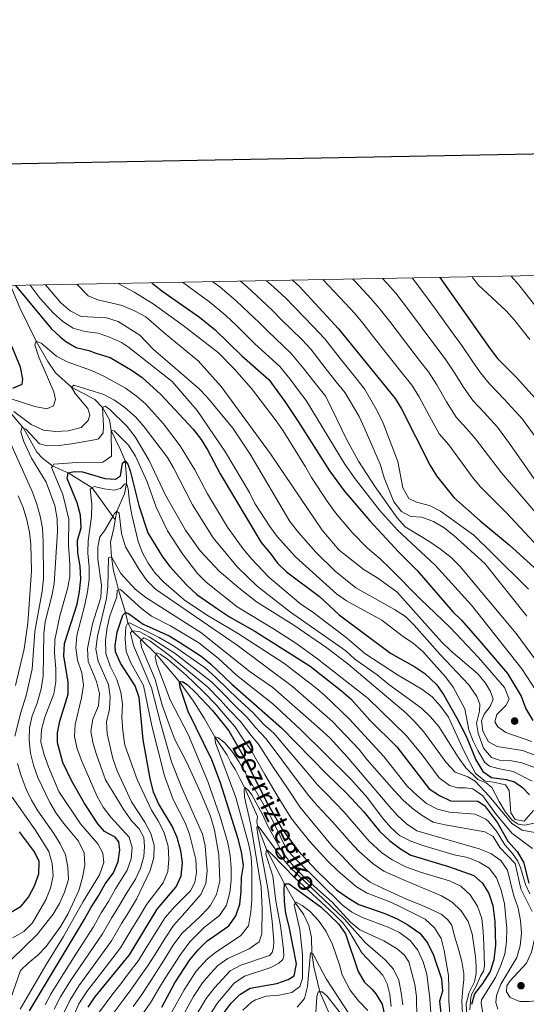
# Model space of a CAD drawing. Units: metres. Extents: x 626029 to 630539, y 4782415 to 4785469.
# Drawn here: x 627538 to 627746, y 4784856 to 4785260 of the extents above; entities that cross this region are included whole.
import ezdxf

# ---------------------------------------------------------------- set-up
doc = ezdxf.new("R2010")
doc.units = ezdxf.units.M
doc.header["$MEASUREMENT"] = 0
doc.linetypes.add('DGN Style 3', pattern=[1147.6976, 819.784, -327.9136])
for name, color, linetype, lineweight in [('Nivel 11', 7, 'Continuous', 0), ('Nivel 4', 7, 'Continuous', 0), ('Nivel 43', 7, 'Continuous', 0), ('Nivel 5', 7, 'Continuous', 0), ('Nivel 61', 7, 'Continuous', 0), ('Nivel 63', 7, 'Continuous', 0), ('Nivel 7', 7, 'Continuous', 0)]:
    doc.layers.add(name, color=color, linetype=linetype, lineweight=lineweight)
doc.styles.add('Style-timesi', font='timesi.shx', dxfattribs={"bigfont": 'timesibig.shx'})

# ---------------------------------------------------------------- blocks, each defined once
blk = doc.blocks.new('5PATER')
at = {"layer": 'Nivel 7', "linetype": 'Continuous', "lineweight": 0}
h = blk.add_hatch(color=250, dxfattribs=at)
edge = h.paths.add_edge_path()
edge.add_ellipse((0, 0), major_axis=(-11, -11.1), ratio=0.999422, start_angle=0, end_angle=360)

msp = doc.modelspace()

# ---------------------------------------------------------------- linework, layer by layer
at = {"layer": 'Nivel 11', "color": 142, "linetype": 'DGN Style 3', "lineweight": 13}
for points in [[(627534.58, 4785150.68, 749.8), (627538.4, 4785141.59, 748.94), (627545.11, 4785127.85, 745), (627549.88, 4785119.55, 743.1), (627553.07, 4785114.91, 742.12), (627559.58, 4785109.12, 740), (627569.11, 4785104.08, 736.96), (627572.31, 4785100.75, 735), (627575.2, 4785095.76, 732.04), (627575.78, 4785091.31, 730), (627579.66, 4785083.4, 726.56), (627581.49, 4785078.93, 725), (627582.08, 4785072.24, 722.51), (627582.16, 4785069.7, 720), (627581.34, 4785065.35, 718.1), (627578.08, 4785058.33, 715), (627577.49, 4785054.7, 714.22)], [(627533.81, 4785099.5, 740), (627539.89, 4785092.31, 735.01), (627545.34, 4785082.5, 732.77), (627547.73, 4785079.99, 731.98), (627551.88, 4785076.8, 730), (627558.23, 4785074.04, 725), (627568, 4785067.81, 720), (627576.46, 4785056.12, 714.85), (627577.49, 4785054.7, 714.22)], [(627577.49, 4785054.7, 714.22), (627576.93, 4785051.32, 713.5), (627575.59, 4785045.62, 711.78), (627575.93, 4785039.67, 710), (627576.75, 4785033.92, 708.56), (627578.04, 4785029.35, 707.1), (627578.83, 4785026.05, 705), (627581.75, 4785016.85, 700), (627582.59, 4785012.54, 695), (627584.37, 4785009.29, 690), (627588.23, 4785005.57, 685), (627594.23, 4784999.73, 680), (627603.86, 4784988.38, 675), (627609.61, 4784980.59, 673.01), (627614.11, 4784973.29, 671.23), (627618.35, 4784965.98, 670), (627623.29, 4784958.45, 669.37), (627624.88, 4784955.46, 668.94), (627626.78, 4784952.39, 668.1), (627628.72, 4784948.6, 667.59), (627630.53, 4784944.91, 664.82), (627630.56, 4784944.84, 664.78), (627635.75, 4784933.37, 663.15), (627635.55, 4784931.12, 662.19), (627635.7, 4784929.54, 660), (627639.4, 4784919.76, 655), (627646.89, 4784905.72, 650), (627651.27, 4784897.83, 645), (627654.57, 4784893.27, 644.09), (627656.84, 4784888.7, 642.79), (627657.87, 4784883.79, 642.12), (627658.01, 4784877.34, 640), (627658.83, 4784871.7, 638.74), (627661.36, 4784861.48, 635), (627663.46, 4784856.52, 632.59), (627665.25, 4784852.36, 630)]]:
    msp.add_polyline3d(points, dxfattribs=at)
at = {"layer": 'Nivel 4', "color": 36, "linetype": 'Continuous', "lineweight": 30, "flags": 128}
for points, elevation in [([(627592.44, 4785151.77), (627596.63, 4785148.52), (627612.02, 4785137.78), (627618.42, 4785132.59), (627629.35, 4785121.86), (627640.41, 4785112.15), (627646.95, 4785103.25), (627652.38, 4785094.98), (627665.32, 4785074.86), (627671.22, 4785066.68), (627681.85, 4785054.37), (627693.59, 4785041.64), (627701.23, 4785034.07), (627715.81, 4785017.15), (627719.36, 4785013.64), (627726.91, 4785005.13), (627738.18, 4784991.86), (627743.78, 4784982.55), (627745.65, 4784977.37), (627748.53, 4784972.59)], 775), ([(627650.16, 4785152.86), (627652.87, 4785150.42), (627669.01, 4785132.99), (627692.1, 4785104.45), (627694.73, 4785100.21), (627706.47, 4785077), (627709.09, 4785072.76), (627716.16, 4785063.89), (627726.97, 4785054.33), (627738.88, 4785044.47), (627753.55, 4785031.15)], 800), ([(627710.49, 4785154), (627731.04, 4785124.77), (627734.15, 4785120.86), (627741.84, 4785113.09), (627754.49, 4785099.15)], 825), ([(627536.59, 4785150.71), (627551.3, 4785133.12), (627554.89, 4785129.67), (627557.22, 4785127.82), (627561.54, 4785125.3), (627566.62, 4785124.14), (627569.52, 4785122.99), (627575.41, 4785121.17), (627584.45, 4785115.92), (627588.54, 4785113.04), (627596.14, 4785106.07), (627609.38, 4785091.84), (627612.62, 4785087.71), (627615.25, 4785083.46), (627620.45, 4785073.54), (627637.33, 4785045.46), (627640.97, 4785041.17), (627644.02, 4785036.96), (627647.67, 4785033.54), (627661.15, 4785023.33), (627669.23, 4785015.86), (627690.24, 4785000.19), (627700.2, 4784994.55), (627704.37, 4784991.8), (627709.04, 4784987.32), (627711.98, 4784983.28), (627717.3, 4784973.83), (627721.23, 4784966.18), (627725.15, 4784956.49), (627728.05, 4784951.73), (627731.58, 4784949.22), (627737.57, 4784948.46), (627741.1, 4784947.51), (627744.28, 4784945.13), (627747.24, 4784942.23)], 750), ([(627535.49, 4785108.67), (627539.34, 4785110.32), (627539.61, 4785112.37), (627538.63, 4785117.28), (627534.69, 4785126.88)], 750), ([(627542.38, 4784853.68), (627564.81, 4784891.05), (627567.49, 4784895.97), (627570.68, 4784900.82), (627573.41, 4784905.8), (627576.75, 4784910.26), (627578.72, 4784914.85), (627579.41, 4784919.72), (627579, 4784922.9), (627577.5, 4784924.84), (627573.14, 4784927.23), (627570.36, 4784930.33), (627564.82, 4784938.9), (627559.72, 4784947.75), (627555.98, 4784955.37), (627553.77, 4784963.46), (627553.87, 4784967.5), (627554.85, 4784972.4), (627558.25, 4784983.35), (627558.18, 4784988.35), (627556.44, 4784999.11), (627556.74, 4785004.11), (627561.83, 4785020.25), (627562.85, 4785025.47), (627563.41, 4785030.44), (627563.16, 4785035.83), (627562.13, 4785041.24), (627562, 4785046.25), (627563.46, 4785051.47), (627563.21, 4785056.63), (627561.91, 4785061.72), (627557.81, 4785071.73), (627558.23, 4785074.04), (627560.6, 4785074.57), (627564.04, 4785074.36), (627573.18, 4785071.69), (627577.63, 4785071.43), (627579.68, 4785072.74), (627580.42, 4785078.02), (627581.49, 4785078.93), (627582.64, 4785077.52), (627583.62, 4785074.76), (627587.19, 4785060.6), (627590.78, 4785049.41), (627596.79, 4785039.59), (627599.9, 4785035.67), (627606.68, 4785028.1), (627610.88, 4785024.2), (627619.8, 4785017.99), (627624.24, 4785015.11), (627634.64, 4785009.18), (627657.39, 4784994.84), (627670.2, 4784984.77), (627674, 4784981.51), (627681.75, 4784972.75), (627692.85, 4784961.84), (627706.13, 4784944.59), (627710.33, 4784941.96), (627714.78, 4784939.68), (627726.06, 4784939.53), (627728.77, 4784937.87), (627734.12, 4784930.73), (627738.35, 4784923.26), (627742.2, 4784918.91), (627744.71, 4784914.58), (627746.98, 4784906.05)], 725), ([(627566.4, 4784855.19), (627569.17, 4784859.36), (627583.29, 4784876.66), (627594.64, 4784895.32), (627602.4, 4784904.5), (627604.53, 4784909.02), (627604.98, 4784914.32), (627604.39, 4784919.26), (627602.91, 4784924.75), (627600.78, 4784929.28), (627595.22, 4784938.6), (627593.13, 4784943.25), (627591.82, 4784948.81), (627588.96, 4784964.63), (627587.31, 4784982.05), (627585.61, 4784986.75), (627579.67, 4784996.08), (627577.63, 4785000.75), (627577.42, 4785003.32), (627578.26, 4785008.72), (627580.65, 4785015.79), (627581.75, 4785016.85), (627582.88, 4785016.48), (627588.9, 4785012.11), (627599.51, 4785007.25), (627603.79, 4785004.66), (627612.71, 4784998.97), (627616.57, 4784995.79), (627625.3, 4784987.53), (627645.58, 4784969.62), (627664.01, 4784950.77), (627672.56, 4784942.65), (627679.39, 4784935.16), (627685.78, 4784927.26), (627689.92, 4784923.33), (627694.32, 4784920.07), (627698.62, 4784917.5), (627714.04, 4784912.87), (627724.4, 4784909.09), (627727.91, 4784905.97), (627730.56, 4784901.73), (627732.12, 4784896.93), (627732.95, 4784890.31), (627733.28, 4784880.64), (627732.56, 4784874.67), (627731.09, 4784869.89), (627727.92, 4784864.94), (627724.63, 4784860.71), (627723.46, 4784856.4)], 700), ([(627596.58, 4784855.29), (627601.9, 4784865.19), (627608.08, 4784874.62), (627611.42, 4784878.7), (627614.99, 4784882.2), (627624, 4784888.59), (627626.93, 4784892.66), (627628.56, 4784897.39), (627629.07, 4784902.66), (627629.21, 4784908.32), (627630, 4784913.26), (627629.25, 4784918.88), (627627.86, 4784924.12), (627620.54, 4784947.04), (627617.02, 4784956.55), (627607.38, 4784976.26), (627604.13, 4784986.13), (627603.86, 4784988.38), (627604.9, 4784988.63), (627607.01, 4784987.34), (627610.31, 4784984.12), (627617.3, 4784976.71), (627623.96, 4784968.32), (627629.81, 4784958.39), (627639.82, 4784938.59), (627645.89, 4784928.17), (627652.42, 4784919.27), (627659.94, 4784911.13), (627668.15, 4784903.33), (627672.99, 4784899.82), (627677.31, 4784897.29), (627687.9, 4784893.56), (627692.95, 4784891.44), (627697.31, 4784889), (627702.22, 4784885.49), (627705.42, 4784881.65), (627707.85, 4784876.48), (627711.21, 4784866.83), (627711.55, 4784861.84), (627710.26, 4784857.74), (627710.93, 4784852.77)], 675), ([(627534.56, 4784894.03), (627538.89, 4784896.58), (627542, 4784900.33), (627544.34, 4784904.98), (627546.13, 4784909.81), (627546.29, 4784914.82), (627544.38, 4784918.85), (627538.25, 4784927.09)], 750), ([(627621.74, 4784852.46), (627624.99, 4784856.87), (627628.54, 4784860.39), (627632.78, 4784862.97), (627643.69, 4784864.88), (627648.38, 4784866.61), (627650.83, 4784868.05), (627651.7, 4784872.95), (627648.73, 4784888.3), (627647.43, 4784893.56), (627646.77, 4784898.52), (627646.62, 4784903.2), (627646.89, 4784905.72), (627648.67, 4784905.7), (627661.9, 4784896.24), (627668.94, 4784889.43), (627671.78, 4784885.31), (627676.94, 4784869.89), (627679.45, 4784865.55), (627682.79, 4784862.44), (627684.23, 4784860.69), (627686.9, 4784856.42), (627687.86, 4784852.01)], 650)]:
    msp.add_lwpolyline(points, dxfattribs=dict(at, elevation=elevation))
at = {"layer": 'Nivel 5', "color": 36, "linetype": 'Continuous', "lineweight": 0, "flags": 128}
for points, elevation in [([(627578.73, 4785151.51), (627585.21, 4785148.04), (627592.98, 4785143.23), (627605.26, 4785134.37), (627619.74, 4785123.16), (627626.15, 4785116.6), (627633.32, 4785108.49), (627643.45, 4785095.35), (627646.24, 4785091.21), (627655.45, 4785076.47), (627657.83, 4785072.07), (627664.33, 4785062.37), (627667.69, 4785057.64), (627674.59, 4785049.59), (627680.82, 4785043.18), (627686, 4785038.83), (627690.25, 4785034.76), (627702.48, 4785022.29), (627714.64, 4785010.66), (627726.28, 4784998.46), (627736.99, 4784986.15), (627738.83, 4784981.32), (627737.52, 4784978.73), (627733.77, 4784975.12), (627732.99, 4784972.04), (627734.21, 4784969.95), (627737.46, 4784967.71), (627748.1, 4784964.01)], 770), ([(627604.97, 4785152.01), (627609.67, 4785148.62), (627616.17, 4785143.94), (627622.77, 4785138.45), (627627.11, 4785134.31), (627631.02, 4785130.55), (627634.73, 4785126.84), (627644.94, 4785117.6), (627649.13, 4785112.32), (627652.62, 4785107.65), (627655.7, 4785103.65), (627671.51, 4785077.54), (627675.77, 4785071.53), (627685.81, 4785058.76), (627693.15, 4785050.52), (627708.51, 4785036.18), (627723.43, 4785019.87), (627744.11, 4784993.82), (627749.94, 4784984.76)], 780), ([(627617.45, 4785152.24), (627620.31, 4785150.1), (627627.12, 4785144.31), (627632.23, 4785139.53), (627636.48, 4785135.52), (627640.11, 4785131.82), (627649.47, 4785123.05), (627654.88, 4785116.51), (627658.29, 4785112.04), (627663.69, 4785105.23), (627672.31, 4785087.53), (627677.19, 4785078.8), (627683.95, 4785068.34), (627692.94, 4785055.64), (627696.27, 4785051.89), (627705.93, 4785046.04), (627710.7, 4785042.78), (627715.07, 4785039.29), (627718.6, 4785035.74), (627741.75, 4785008.23), (627758.52, 4784985.37)], 785), ([(627746.08, 4785015.33), (627728.88, 4785036.86), (627716.23, 4785048.37), (627712.3, 4785051.45), (627707.81, 4785054.13), (627703.13, 4785055.88), (627698.6, 4785056.16), (627694.75, 4785058.17), (627691.68, 4785062.1), (627687.71, 4785071.95), (627685.95, 4785077.54), (627679.46, 4785092.52), (627677.38, 4785097.07), (627671.67, 4785106.81), (627668.04, 4785111.29), (627663.96, 4785116.43), (627657.57, 4785124.65), (627654, 4785128.51), (627645.5, 4785136.79), (627641.94, 4785140.48), (627637.35, 4785144.74), (627631.47, 4785150.17), (627628.83, 4785152.46)], 790), ([(627746.75, 4785026.34), (627731.83, 4785041.28), (627724.4, 4785048.47), (627710.68, 4785058.36), (627706.22, 4785060.63), (627700.91, 4785062.01), (627697.81, 4785063.55), (627695.34, 4785067.9), (627693.23, 4785078.63), (627687.22, 4785094.3), (627684.85, 4785099.38), (627679.65, 4785108.39), (627674.82, 4785114.37), (627669.63, 4785120.82), (627663.29, 4785128.82), (627658.53, 4785133.96), (627650.88, 4785141.77), (627647.41, 4785145.45), (627642.47, 4785149.96), (627639.51, 4785152.66)], 795), ([(627662.55, 4785153.1), (627669.47, 4785145.81), (627675.6, 4785139.21), (627678.9, 4785135.27), (627682.62, 4785130.57), (627688.81, 4785122.71), (627694.99, 4785114.86), (627698.94, 4785109.87), (627701.99, 4785105.12), (627706.22, 4785097.2), (627710.24, 4785089.95), (627714.21, 4785085.52), (627723.77, 4785072.3), (627726.93, 4785068.44), (627737.59, 4785057.83), (627770.24, 4785022.86)], 805), ([(627674.79, 4785153.33), (627675.89, 4785152.2), (627682.19, 4785145.43), (627685.63, 4785141.43), (627689.95, 4785135.93), (627696.02, 4785127.99), (627702.09, 4785120.05), (627705.77, 4785115.29), (627709.25, 4785110.03), (627713.21, 4785103.11), (627717.09, 4785096.79), (627721.45, 4785092.14), (627725.04, 4785087.94), (627735.75, 4785074.02), (627754.04, 4785052.67)], 810), ([(627687, 4785153.56), (627688.78, 4785151.65), (627692.37, 4785147.6), (627697.27, 4785141.28), (627703.23, 4785133.26), (627709.2, 4785125.24), (627712.61, 4785120.7), (627716.51, 4785114.95), (627720.19, 4785109.03), (627723.95, 4785103.63), (627728.47, 4785098.88), (627734.05, 4785092.74), (627738.98, 4785085.96), (627752.04, 4785067.51)], 815), ([(627699.09, 4785153.79), (627704.59, 4785146.64), (627710.44, 4785138.53), (627716.3, 4785130.43), (627719.45, 4785126.12), (627723.77, 4785119.86), (627727.17, 4785114.95), (627730.81, 4785110.47), (627736.83, 4785104.13), (627744.27, 4785095.95), (627750.85, 4785086.91)], 820), ([(627723.67, 4785154.25), (627726.17, 4785150.97), (627729.94, 4785147.48), (627737.64, 4785140.31), (627741.11, 4785136.48), (627747.3, 4785128.53)], 830), ([(627739.67, 4785154.55), (627742.81, 4785150.94), (627749.85, 4785142.09)], 835), ([(627542.69, 4785150.83), (627546.71, 4785145.43), (627552.12, 4785139.51), (627555.96, 4785136), (627560.18, 4785133.25), (627564.99, 4785131.88), (627570.46, 4785131.2), (627575.17, 4785129.52), (627580.05, 4785127.31), (627582.92, 4785125.39), (627600.77, 4785111.45), (627611.11, 4785099.57), (627622.61, 4785082.49), (627632.43, 4785065.93), (627634.66, 4785061.45), (627640.87, 4785051.99), (627643.84, 4785047.97), (627651.35, 4785039.64), (627668.11, 4785024.4), (627672.27, 4785021.62), (627686.73, 4785013.75), (627695.05, 4785007.32), (627699.73, 4785004.16), (627703.53, 4785000.91), (627712.84, 4784990.45), (627715.99, 4784986.29), (627720.67, 4784977.34), (627722.37, 4784968.84), (627724.08, 4784964.16), (627725.96, 4784960.32), (627728.93, 4784955.41), (627730.84, 4784953.94), (627734.29, 4784952.89), (627740.51, 4784951.71), (627748.33, 4784947.74)], 755), ([(627615.18, 4785104.92), (627611.71, 4785108.51), (627593.03, 4785124.63), (627587.54, 4785130.4), (627578.64, 4785135.91), (627573.86, 4785137.4), (627563.55, 4785138.07), (627559.08, 4785140.38), (627555.21, 4785143.62), (627548.98, 4785150.95)], 760), ([(627561.78, 4785151.19), (627566.36, 4785146.48), (627570.41, 4785144.87), (627580.31, 4785142.51), (627585.59, 4785140.16), (627590.05, 4785137.9), (627597.56, 4785131.3), (627611.48, 4785119.87), (627620.94, 4785109.39), (627641.08, 4785081.82), (627662.25, 4785050.51), (627669.17, 4785042.41), (627679.51, 4785034.33), (627684.59, 4785031.15), (627692.83, 4785025.22), (627711.18, 4785004.88), (627715.08, 4785000.95), (627726.02, 4784991.65), (627729.2, 4784987.9), (627731.25, 4784984.51), (627732.34, 4784981.4), (627731.1, 4784978.38), (627728.6, 4784975.2), (627727.59, 4784972.48), (627728.04, 4784968.3), (627730.44, 4784963.93), (627733.88, 4784961.99), (627744.29, 4784960.27), (627749.73, 4784958.22)], 765), ([(627534.8, 4785104.27), (627544.5, 4785101.14), (627549.41, 4785100.17), (627552.15, 4785101.48), (627553.01, 4785104), (627552.26, 4785107.13), (627546.12, 4785121.42), (627544.59, 4785126.43), (627545.11, 4785127.85), (627547.14, 4785127.03), (627553.41, 4785121.78), (627557.81, 4785119.39), (627567.75, 4785115.94), (627572.79, 4785113.63), (627581.71, 4785108.73), (627586.12, 4785105.55), (627589.88, 4785102.25), (627597.21, 4785094.06), (627604.07, 4785085.1), (627610.1, 4785075.18), (627615.29, 4785065.47), (627623.53, 4785051.8)], 745), ([(627536, 4785099.18), (627543.04, 4785093.74), (627548.03, 4785091.46), (627553, 4785090.89), (627558.2, 4785091.25), (627563.49, 4785092.63), (627566.44, 4785095.43), (627567.02, 4785097.61), (627566.24, 4785100.29), (627561.09, 4785106.45), (627559.58, 4785109.12), (627560.53, 4785109.83), (627572.78, 4785106.03), (627577.24, 4785103.77), (627581.4, 4785100.76), (627585.92, 4785096.74), (627589.39, 4785092.9), (627598.83, 4785080.32), (627601.36, 4785076.01), (627609.07, 4785060.97), (627617.65, 4785047.46), (627627.63, 4785035.43), (627635.57, 4785027.61), (627649.32, 4785016.92), (627671.93, 4785001.08), (627675.63, 4784997.71), (627684.76, 4784991.29)], 740), ([(627749.59, 4784953.28), (627744.03, 4784955.34), (627739.11, 4784956.22), (627734.97, 4784956.36), (627731.62, 4784957.43), (627728.41, 4784961.26), (627726.15, 4784967.47), (627725.52, 4784971.46), (627726.71, 4784976.41), (627726.78, 4784979.33), (627725.63, 4784982.42), (627722.37, 4784987.17), (627710.61, 4784999.59), (627700, 4785011.68), (627696.37, 4785015.13), (627691.85, 4785017.99), (627676, 4785026.87), (627667.52, 4785033.71), (627659.66, 4785041.53), (627652.52, 4785049.51), (627648.99, 4785054.06), (627632.81, 4785081.61), (627625.63, 4785092.25), (627615.18, 4785104.92)], 760), ([(627533.57, 4784855.81), (627538.73, 4784870.29), (627541.76, 4784873.32), (627545.74, 4784876.53), (627549.21, 4784880.12), (627555.19, 4784888.45), (627558.17, 4784893.61), (627562.63, 4784902.96), (627564.12, 4784908.28), (627565.09, 4784913.4), (627564.72, 4784918.38), (627562.43, 4784923.23), (627556.32, 4784930.57), (627553.31, 4784934.7), (627550.71, 4784938.97), (627545.79, 4784949.21), (627543.99, 4784954.3), (627542.75, 4784959.23), (627542.18, 4784964.55), (627542.31, 4784969.55), (627543.46, 4784974.46), (627545.46, 4784979.76), (627547.16, 4784985.52), (627547.93, 4784990.73), (627548.27, 4785008.09), (627548.8, 4785013.06), (627551.53, 4785023.62), (627552.47, 4785028.53), (627553.78, 4785049.95), (627553.71, 4785055.22), (627552.76, 4785060.58), (627549.19, 4785070.17), (627543.13, 4785079.95), (627539.92, 4785087.13), (627538.84, 4785090.81), (627539.17, 4785092.58), (627539.89, 4785092.31), (627540.85, 4785091.95), (627546.42, 4785085.91), (627549.57, 4785085.11), (627554.57, 4785085.23), (627559.57, 4785085.84), (627569.83, 4785087.68), (627570.56, 4785087.93), (627572.59, 4785090.36), (627572.72, 4785093.08), (627572.31, 4785100.75), (627573.36, 4785101.29), (627575.31, 4785099.87), (627582.37, 4785092.97), (627585.71, 4785088.75), (627591.35, 4785079.03)], 735), ([(627538.6, 4784854.39), (627549.04, 4784872.4), (627556.23, 4784884.13), (627564.34, 4784898.5), (627571.03, 4784909.43), (627572.84, 4784914.41), (627572.46, 4784918.24), (627570.3, 4784922.13), (627563.19, 4784930.34), (627554.41, 4784943.59), (627550.15, 4784953.59), (627548.38, 4784958.52), (627547.05, 4784963.76), (627547.29, 4784968.89), (627548.63, 4784973.96), (627552.27, 4784983.5), (627553.19, 4784988.41), (627553.2, 4784993.81), (627552.6, 4785000.18), (627552.77, 4785005.63), (627554.84, 4785015.51), (627557.99, 4785026.46), (627558.83, 4785031.41), (627558.85, 4785036.41), (627558.33, 4785044.47), (627558.46, 4785055), (627556, 4785065.08), (627551.39, 4785076.13), (627551.88, 4785076.8), (627552.39, 4785077.49), (627561.79, 4785078.24), (627572.43, 4785078.33), (627576.01, 4785080.84), (627575.78, 4785091.31), (627577.09, 4785091.26), (627582.86, 4785085.29), (627585.72, 4785080.87), (627590.55, 4785070.38), (627594.2, 4785059.95), (627598.89, 4785050.28), (627604.98, 4785040.79), (627611.19, 4785032.83), (627614.75, 4785029.31), (627627.41, 4785019.12), (627642.37, 4785010.13), (627651.42, 4785004.22), (627659.81, 4784998.32)], 730), ([(627536.41, 4784966.22), (627538.79, 4784975.93), (627541.01, 4784982.87), (627543.39, 4784993.61), (627544.48, 4785008.99), (627547.54, 4785025.59), (627548.11, 4785030.56), (627548.01, 4785045.92), (627547.73, 4785051.33), (627546.74, 4785056.23), (627545.34, 4785061.11), (627543.59, 4785066.08), (627533.48, 4785088.67)], 740), ([(627591.35, 4785079.03), (627598.08, 4785064.9), (627606.3, 4785050.59), (627612.27, 4785042.09), (627620.11, 4785033.75), (627628.08, 4785026.88), (627635.36, 4785021.21), (627650.68, 4785011.58), (627664.13, 4785002.39), (627672.82, 4784995.79), (627696.53, 4784975.73), (627700.12, 4784972.25), (627703.86, 4784968.02), (627713.08, 4784955.47), (627716.79, 4784951.48), (627721.94, 4784949.53), (627724.92, 4784947.75), (627730.64, 4784941.59), (627739.93, 4784930.4), (627744.16, 4784927.74), (627749.43, 4784926.7)], 735), ([(627548.73, 4784856.19), (627551.3, 4784860.84), (627555.97, 4784868.53), (627561.35, 4784876.94), (627568.51, 4784888.17), (627571.69, 4784893.81), (627574.76, 4784898.55), (627577.65, 4784903.7), (627582.34, 4784911.29), (627583.94, 4784916.03), (627584.4, 4784920.57), (627583.13, 4784924.85), (627575.68, 4784933.07), (627572.49, 4784937.11), (627570.09, 4784941.5), (627563.75, 4784956), (627561.93, 4784961), (627560.84, 4784966), (627561.11, 4784971), (627563.69, 4784981.84), (627564.49, 4784987.14), (627563.76, 4784992.09), (627561.98, 4784997.37), (627561.29, 4785002.41), (627561.79, 4785007.39), (627565, 4785019.95), (627566.17, 4785025.32), (627566.85, 4785030.27), (627566.83, 4785035.37), (627566.26, 4785041.12), (627566.33, 4785046.12), (627567.71, 4785056.16), (627567.87, 4785061.17), (627567.16, 4785067.27), (627568, 4785067.81), (627568.97, 4785068.44), (627572.95, 4785067.45), (627577.05, 4785066.87), (627579.58, 4785067.61), (627581.34, 4785069.41), (627582.16, 4785069.7), (627582.81, 4785067.44), (627583.34, 4785062.08), (627584.27, 4785056.78), (627586.81, 4785045.95), (627588.65, 4785041.3), (627590.91, 4785037.02), (627593.83, 4785032.95), (627597.43, 4785029.25), (627605.67, 4785022.03), (627614.89, 4785015.91), (627627.59, 4785008.3), (627646.57, 4784996.04), (627659.58, 4784986.11), (627663.39, 4784982.88), (627673.38, 4784973.25), (627687.49, 4784957.89), (627697.26, 4784945.65), (627701.11, 4784941.84), (627705.01, 4784938.56), (627709.48, 4784936.31)], 720), ([(627536.67, 4784986.95), (627540.14, 4785001.94), (627541.65, 4785012.42), (627543.13, 4785033.88), (627542.97, 4785044.69), (627542.36, 4785049.65), (627541.28, 4785054.71), (627539.75, 4785059.83), (627537.75, 4785064.65)], 745), ([(627552.51, 4784854.41), (627555.07, 4784859.43), (627559.27, 4784866.24), (627564.89, 4784874.48), (627572.2, 4784885.3), (627575.89, 4784891.66), (627578.84, 4784896.28), (627581.9, 4784901.61), (627585.78, 4784907.66), (627587.79, 4784912.16), (627589.23, 4784916.95), (627589.43, 4784921), (627589.15, 4784924.73), (627587.31, 4784928.22), (627584.27, 4784931.36), (627581.02, 4784936.06), (627573.55, 4784948.3), (627569.92, 4784958.28), (627568.5, 4784963.07), (627567.48, 4784968.16), (627568.29, 4784973.11), (627570.61, 4784978.65), (627571.01, 4784983.64), (627569.87, 4784988.57), (627566.43, 4784996.76), (627566.11, 4785002.07), (627568.21, 4785012.18), (627571.52, 4785022.95), (627571.81, 4785027.95), (627570.42, 4785038.61), (627570.4, 4785043.61), (627571.24, 4785047.74), (627573.09, 4785050.2), (627576.46, 4785056.12), (627577.16, 4785057.36), (627578.08, 4785058.33), (627579.15, 4785057.48), (627580.1, 4785049.14), (627581.7, 4785043.73), (627587.25, 4785034.39), (627590.47, 4785029.96), (627593.91, 4785026.33), (627627.46, 4785003.44), (627650.06, 4784986.54), (627666.54, 4784972.21), (627677.36, 4784960.67), (627680.7, 4784956.44), (627691.72, 4784943.94), (627695.26, 4784940.17), (627699.15, 4784936.68), (627703.22, 4784933.69), (627707.75, 4784931.05), (627712.6, 4784929.84), (627728.84, 4784926.99), (627732.31, 4784925.16), (627734.99, 4784920.67), (627741.38, 4784914.07), (627743.66, 4784903.7), (627748.27, 4784894.41)], 715), ([(627623.53, 4785051.8), (627629.72, 4785042.98), (627633.26, 4785038.75), (627640.35, 4785031.34), (627653.52, 4785020.24), (627657.87, 4785017.34), (627672.03, 4785006.57), (627679.78, 4785000.1), (627693.13, 4784991.34), (627703.07, 4784985.38), (627707.26, 4784982.31), (627710.71, 4784978.47), (627714.01, 4784974.03), (627720.32, 4784960.16), (627725.05, 4784950.87), (627728.97, 4784947.75), (627732.5, 4784947.4), (627737.41, 4784946.28), (627738.92, 4784943.89), (627739.5, 4784934.74), (627741.33, 4784932.09), (627744.99, 4784931.44), (627748.8, 4784935.72)], 745), ([(627734.19, 4784854.41), (627733.41, 4784857.16), (627733.74, 4784859.98), (627735.39, 4784864.71), (627741.97, 4784875.56), (627743.39, 4784880.35), (627743.87, 4784885.6), (627743.48, 4784890.72), (627742.5, 4784895.8), (627740.69, 4784901.19), (627738.2, 4784911.29), (627735.47, 4784915.26), (627731.35, 4784918.11), (627726.61, 4784920.13), (627701.02, 4784927.49), (627696.86, 4784930.27), (627693.12, 4784933.71), (627689.67, 4784937.55), (627672.44, 4784957.77), (627665.34, 4784965.47), (627661.18, 4784969.36), (627642.02, 4784986.18), (627632.78, 4784992.52), (627612.56, 4785008.63), (627590.01, 4785022.92), (627585.65, 4785026.32), (627579.75, 4785032.84), (627575.93, 4785039.67), (627574.78, 4785039.22), (627574.39, 4785027.46), (627573.87, 4785022.49), (627570.25, 4785007.09), (627569.59, 4785001.88), (627570.48, 4784996.96), (627574.67, 4784987.37), (627575.44, 4784982.43), (627575.15, 4784977.23), (627573.88, 4784972.09), (627574.17, 4784967.1), (627576.49, 4784957), (627578.25, 4784952.04), (627584.09, 4784939.3), (627589.56, 4784930.93), (627592.02, 4784926.31), (627593.42, 4784921.51), (627593.3, 4784916.46), (627591.81, 4784911.23), (627586.15, 4784899.51), (627582.92, 4784894.01), (627580.09, 4784889.51), (627575.9, 4784882.42), (627568.42, 4784872.02), (627562.57, 4784863.95), (627558.85, 4784858.02), (627556.29, 4784852.63)], 710), ([(627560.07, 4784850.85), (627562.62, 4784856.61), (627565.87, 4784861.65), (627571.96, 4784869.56), (627579.59, 4784879.54), (627584.29, 4784887.35), (627587, 4784891.74), (627590.39, 4784897.41), (627597.12, 4784906.14), (627598.98, 4784910.79), (627599.48, 4784915.84), (627599.13, 4784921.21), (627597.33, 4784927.08), (627595.03, 4784931.51), (627592.27, 4784935.93), (627586.48, 4784948.5), (627581.39, 4784962.5), (627580.55, 4784968.4), (627580.22, 4784973.94), (627580.46, 4784979.27), (627579.76, 4784984.22), (627578.08, 4784989.36), (627575.45, 4784994.88), (627573.59, 4785000.09), (627573.55, 4785005.55), (627574.15, 4785010.64), (627575.25, 4785015.51), (627578.19, 4785023.29), (627578.32, 4785025.94), (627578.83, 4785026.05), (627579.61, 4785026.21), (627588.33, 4785018.29), (627592.36, 4785015.33), (627600.19, 4785011.41), (627611.79, 4785004.36), (627619.64, 4784998.15), (627627.21, 4784991.16), (627642.02, 4784979.39), (627653.35, 4784968.93), (627674.02, 4784948.6), (627680.76, 4784941), (627686.85, 4784932.93), (627690.31, 4784928.96), (627694, 4784925.58), (627698.52, 4784923.15), (627703.5, 4784921.37), (627716.4, 4784917.57), (627721.89, 4784916.47), (627726.55, 4784914.64), (627730.67, 4784912.15), (627733.7, 4784908.17), (627735.59, 4784903.21), (627737, 4784897.61), (627737.96, 4784887.47), (627737.71, 4784881.93), (627737.03, 4784876.98), (627735.37, 4784872.03), (627733.2, 4784867.4), (627727.57, 4784858.28), (627727.41, 4784856.77), (627728.12, 4784852.72)], 705), ([(627570.68, 4784852.8), (627576.52, 4784860.66), (627579.71, 4784864.74), (627582.83, 4784868.94), (627587.01, 4784874.36), (627589.77, 4784878.83), (627594.48, 4784886.5), (627597.99, 4784891.99), (627601.92, 4784896.52), (627608.34, 4784902.89), (627610.09, 4784906.3), (627610.74, 4784910.34), (627610.54, 4784915.72), (627607.88, 4784926.11), (627606.11, 4784930.78), (627601.2, 4784940.3), (627597.73, 4784949.9), (627592.49, 4784970.47), (627589.06, 4784986.88), (627583.81, 4784996.18), (627581.93, 4785000.81), (627581.54, 4785006.07), (627581.85, 4785011.02), (627582.59, 4785012.54), (627583.54, 4785012.45), (627595.43, 4785006.59), (627601.36, 4785003.19), (627614.35, 4784994.17), (627618.54, 4784990.37), (627623.7, 4784985.36), (627627.41, 4784981.82), (627634.03, 4784975.74), (627638.2, 4784971.11), (627642.43, 4784967.38), (627649.12, 4784959.48), (627655.61, 4784951.97), (627660.38, 4784946.25), (627663.99, 4784942.52), (627671.23, 4784935.02), (627678.02, 4784927.25), (627681.53, 4784923.16), (627686.53, 4784918.63), (627690.92, 4784915.51), (627696.47, 4784912.71), (627702.19, 4784910.65), (627714.44, 4784906.95), (627719.1, 4784904.73), (627722.89, 4784901.2), (627725.94, 4784896.59), (627727.63, 4784891.61), (627728.21, 4784886.16), (627728.43, 4784880.75), (627728.77, 4784872.18), (627728.29, 4784869.96), (627727.07, 4784867.92), (627725.39, 4784863.85), (627723.59, 4784860.74), (627723.19, 4784859.34), (627722.76, 4784854.09)], 695), ([(627574.96, 4784850.4), (627580.71, 4784858.09), (627583.93, 4784862.38), (627587, 4784866.9), (627590.73, 4784872.07), (627593.67, 4784876.73), (627597.88, 4784883.53), (627601.35, 4784888.67), (627604.97, 4784892.73), (627612.5, 4784901.34), (627614.58, 4784905.89), (627615.15, 4784911.07), (627614.26, 4784921.25), (627613.21, 4784926.14), (627604.53, 4784945.78), (627600.55, 4784955.63), (627596.13, 4784971.15), (627592.35, 4784986.02), (627584.91, 4785003.33), (627583.7, 4785008.45), (627584.37, 4785009.29), (627587.34, 4785008.99), (627591.33, 4785006.92), (627602.01, 4785000.03), (627616.88, 4784988.38), (627622.1, 4784983.2), (627625.77, 4784979.42), (627631.51, 4784973.89), (627635.09, 4784969.65), (627639.27, 4784965.13), (627645.67, 4784956.49), (627651.67, 4784948.63), (627656.76, 4784941.73), (627660.36, 4784937.72), (627666.53, 4784931.08), (627673.5, 4784923.22), (627677.28, 4784919.07), (627683.15, 4784913.92), (627687.52, 4784910.96), (627694.33, 4784907.92), (627695.63, 4784907.39), (627711.19, 4784900.85), (627715.49, 4784898.24), (627719.23, 4784894.72), (627722.06, 4784890.29), (627723.73, 4784885.3), (627724.53, 4784879.72), (627725.07, 4784875.86), (627725.35, 4784872.03), (627725.35, 4784869.06), (627724.61, 4784865.65), (627722.3, 4784860.93), (627721.21, 4784856.42), (627721.76, 4784847.43)], 690), ([(627584.89, 4784855.52), (627588.14, 4784860.02), (627591.18, 4784864.86), (627594.45, 4784869.77), (627597.56, 4784874.64), (627601.28, 4784880.56), (627604.71, 4784885.35), (627612.09, 4784892.17), (627615.53, 4784895.78), (627616.53, 4784896.99), (627618.93, 4784901.37), (627620.31, 4784906.89), (627619.92, 4784917.58), (627618.13, 4784927.73), (627616.53, 4784933.42), (627612.59, 4784942.82), (627606.75, 4784955.39), (627601.93, 4784964.84), (627600.07, 4784969.49), (627596.65, 4784978.88), (627593.78, 4784989.33), (627588.25, 4785002.68), (627587.89, 4785005.28), (627588.23, 4785005.57), (627589.2, 4785006.39), (627591.66, 4785005.26), (627599.65, 4784999.25), (627615.22, 4784986.4), (627620.5, 4784981.03), (627624.13, 4784977.03), (627628.99, 4784972.03), (627632.48, 4784967.33), (627636.12, 4784962.88), (627642.21, 4784953.5), (627647.72, 4784945.29), (627653.13, 4784937.21), (627655.47, 4784934.42), (627666.54, 4784921.02), (627670.34, 4784917.27), (627674.01, 4784913.26), (627677.59, 4784909.71), (627681.9, 4784906.46), (627686.99, 4784904), (627691.78, 4784901.75), (627696.86, 4784899.51), (627701.95, 4784897.43), (627706.6, 4784895.42), (627711.01, 4784893.27), (627713.64, 4784891.11), (627715.33, 4784888.77), (627716.11, 4784885.91), (627716.88, 4784882.99), (627717.83, 4784879.96), (627719.5, 4784873.99), (627720.28, 4784869.09), (627720.34, 4784866.61), (627719.89, 4784862.86), (627719.49, 4784857.69), (627719.77, 4784852.45)], 685), ([(627589.08, 4784852.96), (627592.36, 4784857.65), (627595.35, 4784862.82), (627598.17, 4784867.48), (627601.45, 4784872.54), (627604.16, 4784876.74), (627608.06, 4784882.03), (627614.07, 4784887.97), (627620.22, 4784892.84), (627623.1, 4784896.94), (627624.41, 4784902.15), (627624.97, 4784907.19), (627625.04, 4784912.42), (627624.58, 4784917.4), (627623.57, 4784922.56), (627620.53, 4784933.18), (627615.46, 4784947.66), (627607.55, 4784966.6), (627600.02, 4784981.07), (627594.59, 4784995.49), (627593.87, 4784998.73), (627594.23, 4784999.73), (627594.47, 4785000.37), (627595.9, 4784999.75), (627598.83, 4784997.73), (627606.46, 4784991.36), (627613.56, 4784984.42), (627618.9, 4784978.87), (627622.49, 4784974.63), (627626.48, 4784970.17), (627629.88, 4784965.01), (627632.97, 4784960.63), (627638.76, 4784950.51), (627643.77, 4784941.94)], 680), ([(627659.81, 4784998.32), (627681.05, 4784981.58), (627696.68, 4784966.49), (627703.25, 4784958.6), (627710.14, 4784949.11), (627714.38, 4784946.05), (627717.76, 4784944.99), (627721.01, 4784945.1), (627723.93, 4784944.64), (627728.04, 4784941.75), (627733.27, 4784934.53), (627739.9, 4784926.46), (627748.37, 4784920.23)], 730), ([(627684.76, 4784991.29), (627689.56, 4784987.41), (627702.9, 4784977.7), (627706.54, 4784974.27), (627710.05, 4784970.2), (627717.94, 4784957.54), (627721.15, 4784953.29), (627726.09, 4784948.52), (627729.39, 4784947.1), (627731.82, 4784945.19), (627734.77, 4784939.38), (627737.36, 4784935.11), (627740.16, 4784931.81), (627742.49, 4784930.15), (627745.23, 4784929.69), (627749.04, 4784930.53)], 740), ([(627600.43, 4784852.74), (627605.71, 4784862.38), (627610.65, 4784869.93), (627615.26, 4784875.08), (627618.53, 4784877.65), (627628.92, 4784884.64), (627632.03, 4784888.61), (627633.03, 4784894.25), (627633.39, 4784899.24), (627633.48, 4784911.97), (627633.13, 4784916.76), (627632.18, 4784921.67), (627626.91, 4784941.06), (627618.58, 4784963.46), (627618.35, 4784965.98), (627619.57, 4784965.6), (627622.37, 4784963.4), (627625.62, 4784959.55), (627628.11, 4784955.88), (627641.57, 4784932.32), (627646.71, 4784921.81), (627649.61, 4784917.73), (627651.82, 4784915.37), (627670.49, 4784897.18), (627674.42, 4784894.09), (627679.05, 4784891.83), (627689.28, 4784887.98), (627693.87, 4784885.79), (627698.35, 4784882.51), (627701.45, 4784878.6), (627703.59, 4784873.75), (627705.19, 4784868.71), (627706.43, 4784858.78), (627707.88, 4784837.06)], 670), ([(627535.14, 4784874.91), (627545.55, 4784884.99), (627552.04, 4784893.26), (627554.68, 4784897.7), (627556.7, 4784902.34), (627558.31, 4784907.56), (627558.05, 4784912.55), (627557.1, 4784917.6), (627554.92, 4784922.1), (627552.3, 4784926.36), (627545.75, 4784935.68), (627543.13, 4784940), (627540.98, 4784944.51), (627538.99, 4784949.89), (627537.39, 4784955.04)], 740), ([(627604.29, 4784850.19), (627609.52, 4784859.57), (627613.23, 4784865.23), (627616.69, 4784869.1), (627619.54, 4784872.32), (627623.57, 4784875.22), (627632.38, 4784879.19), (627636.49, 4784882.02), (627637.57, 4784885.31), (627637.73, 4784895.57), (627637.21, 4784904.36), (627633, 4784929.94), (627630.45, 4784941.27), (627630.25, 4784944.42), (627630.53, 4784944.91), (627630.67, 4784945.14), (627632.13, 4784943.9), (627633.39, 4784942.21), (627637.81, 4784934.11), (627639.89, 4784929.56), (627645.09, 4784920.26), (627647.94, 4784916.16), (627651.34, 4784912.07), (627655.15, 4784908.22), (627666.43, 4784898.09), (627673.81, 4784890.1), (627677.71, 4784886.97), (627687.56, 4784882.38), (627692.95, 4784879.18), (627695.95, 4784876.51), (627697.81, 4784873.86), (627700.27, 4784864.51), (627700.86, 4784859.55), (627701.01, 4784850.56)], 665), ([(627643.77, 4784941.94), (627649.51, 4784932.69), (627653.09, 4784928.11), (627657.12, 4784923.21), (627664.46, 4784915.16), (627668.78, 4784910.87), (627676.38, 4784904.52), (627680.71, 4784901.85), (627690.04, 4784898.35), (627693.31, 4784896.83), (627704.47, 4784891.25), (627708.23, 4784887.66), (627710.96, 4784883.33), (627712.21, 4784878.38), (627713.97, 4784868.15), (627714.09, 4784862.92), (627714.2, 4784857.89), (627714.57, 4784852.5)], 680), ([(627535.58, 4784883.63), (627540.01, 4784886.27), (627543.6, 4784889.76), (627549.03, 4784899.15), (627550.94, 4784903.92), (627552.12, 4784909.03), (627551.71, 4784914.01), (627550.28, 4784918.99), (627544.73, 4784927.82), (627535.2, 4784941.23)], 745), ([(627709.48, 4784936.31), (627714.44, 4784935.04), (627724.96, 4784934.25), (627729.3, 4784932.18), (627730.51, 4784931.09), (627733.64, 4784927.24), (627737.13, 4784921.65), (627740.26, 4784918.16), (627742.36, 4784915.05), (627743.52, 4784912.42), (627745.6, 4784905.51), (627747.34, 4784901.7)], 720), ([(627610.85, 4784852.41), (627614.71, 4784858.86), (627618.11, 4784863.11), (627624.54, 4784870.06), (627628.93, 4784872.45), (627640.69, 4784876.46), (627641.82, 4784877.67), (627642.29, 4784879.68), (627642.39, 4784882.1), (627641.76, 4784890.39), (627639.93, 4784903.8), (627635.88, 4784926), (627635.5, 4784928.62), (627635.7, 4784929.54), (627636.81, 4784928.44), (627644.36, 4784918.16), (627649.13, 4784912.44), (627671.26, 4784891.37), (627680.01, 4784881.55), (627688, 4784874.58), (627691.52, 4784870.78), (627693.62, 4784866.24), (627694.58, 4784861.11), (627695.25, 4784856.15)], 660), ([(627614.63, 4784849.63), (627619.53, 4784857.12), (627626.27, 4784865.02), (627630.39, 4784867.87), (627641.26, 4784871.49), (627644.56, 4784873.22), (627646.18, 4784874.8), (627646.56, 4784876.15), (627646.43, 4784878.94), (627645.19, 4784888.55), (627643.27, 4784898.68), (627641.98, 4784908.86), (627639.21, 4784917.87), (627639.4, 4784919.76), (627641.67, 4784917.95), (627651, 4784908.19), (627667.17, 4784893.38), (627670.7, 4784889.79), (627673.17, 4784886.45), (627678.56, 4784877.52), (627687.08, 4784868.3), (627688.85, 4784864.74), (627690.03, 4784860.37), (627690.59, 4784855.56)], 655), ([(627680.94, 4784853.89), (627677.11, 4784857.79), (627673.75, 4784862.27), (627670.47, 4784868.49), (627669.37, 4784872.61), (627666.49, 4784880.92), (627663.85, 4784886.25), (627660.74, 4784890.71), (627657.31, 4784894.35), (627654.09, 4784896.88), (627651.6, 4784898.29), (627651.27, 4784897.83), (627650.77, 4784897.13), (627653.16, 4784886.98), (627654.17, 4784876.77), (627654.24, 4784866.96), (627653.17, 4784863.77), (627649.88, 4784861.29), (627644.58, 4784860.21), (627639.36, 4784859.75), (627634.88, 4784858.31), (627633.33, 4784857.35), (627629.69, 4784853.96)], 645), ([(627749.49, 4784889.56), (627749.49, 4784884.28), (627748.07, 4784877.79), (627745.92, 4784873.28), (627739.17, 4784865.89), (627737.87, 4784863.94), (627737.72, 4784861.58), (627739.32, 4784859.16), (627743.26, 4784857.63), (627747.03, 4784857.58), (627753.73, 4784858.25), (627758.59, 4784857.05), (627763.66, 4784855.13)], 715), ([(627673.48, 4784852.27), (627663.87, 4784866.9), (627658.49, 4784877.26), (627658.01, 4784877.34), (627657.54, 4784877.43), (627656.3, 4784863.66), (627654.99, 4784858.82), (627651.95, 4784855.27)], 640), ([(627671.12, 4784851), (627664.25, 4784859.81), (627662.27, 4784861.49), (627661.36, 4784861.48), (627660.59, 4784861.47), (627660.12, 4784859.66), (627659.62, 4784852.94)], 635)]:
    msp.add_lwpolyline(points, dxfattribs=dict(at, elevation=elevation))
at = {"layer": 'Nivel 61', "color": 250, "linetype": 'Continuous', "lineweight": 0}
msp.add_3dface([(626969.09, 4782825.52), (626925.9, 4785139.17), (630310.74, 4785203.15), (630355.06, 4782889.52)], dxfattribs=at)
at = {"layer": 'Nivel 63', "color": 7, "linetype": 'Continuous', "lineweight": 30, "flags": 128}
msp.add_lwpolyline([(626838.07, 4785187.25), (626885.77, 4782772.7), (630440.09, 4782842.88), (630392.44, 4785254.44), (626838.07, 4785187.25)], dxfattribs=at)
at = {"layer": 'Nivel 63', "color": 7, "linetype": 'Continuous', "lineweight": 0}
msp.add_3dface([(626084.89, 4782414.99), (626028.73, 4785384.51), (630482.95, 4785468.71), (630539.11, 4782499.18)], dxfattribs=at)

# ---------------------------------------------------------------- block references
at = {"layer": 'Nivel 7', "color": 250, "linetype": 'Continuous', "lineweight": 0, "xscale": 0.09999983015004542, "yscale": 0.09999983015004542, "zscale": 0.09999983015004542}
for p in [(627741.12, 4784972.38, 772.28), (627743.71, 4784864.04, 718.6)]:
    msp.add_blockref('5PATER', p, dxfattribs=at)

# ---------------------------------------------------------------- texts
at = {"layer": 'Nivel 43', "color": 142, "linetype": 'Continuous', "lineweight": 0, "style": 'Style-timesi'}
msp.add_text('Bezrriztegiko', height=7.9999, rotation=295.6516, dxfattribs=at).set_placement((627624.96, 4784962.18, 671.67))

doc.saveas('drawing.dxf')
